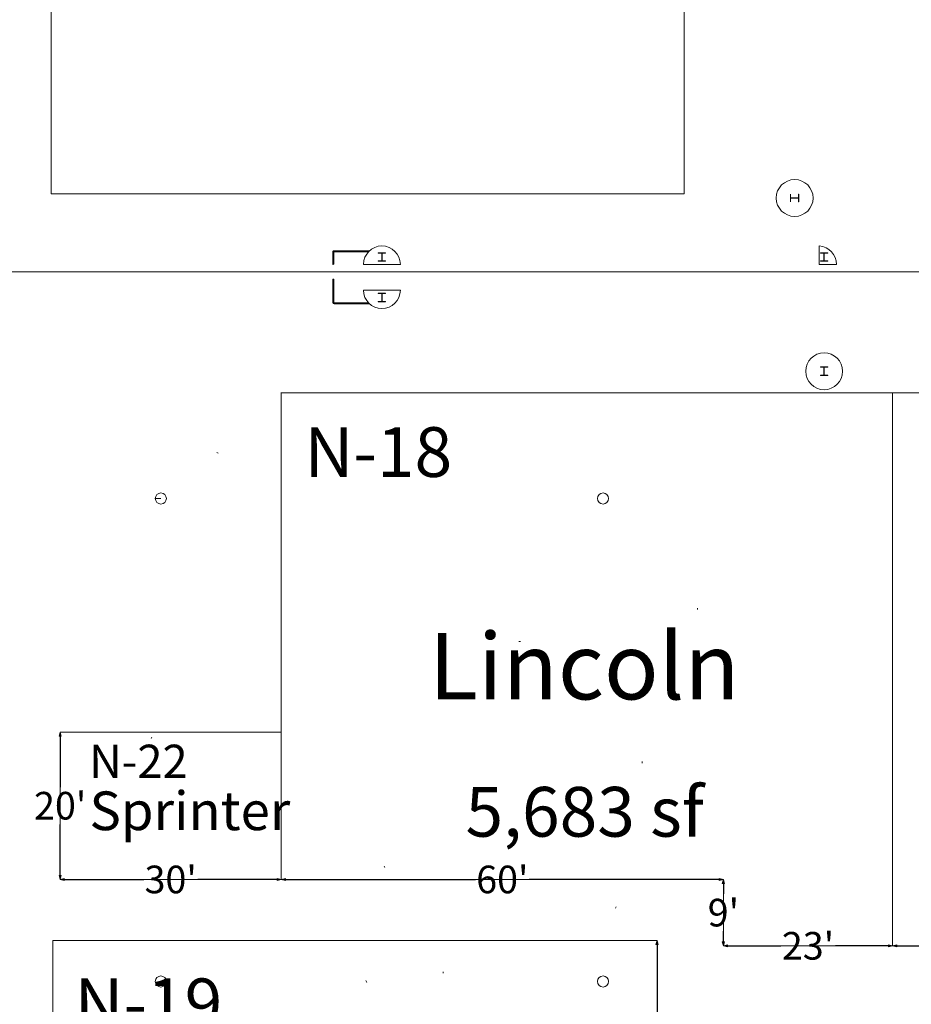
# Model space of a CAD drawing. Units: feet. Extents: x 1931 to 3570, y -472 to 1753.
# Drawn here: x 2203 to 2324, y 1432 to 1566 of the extents above; entities that cross this region are included whole.
import ezdxf

# ---------------------------------------------------------------- set-up
doc = ezdxf.new("R2010")
doc.units = ezdxf.units.FT
doc.header["$LTSCALE"] = 40
doc.header["$MEASUREMENT"] = 0
doc.header["$PDMODE"] = 1
doc.header["$PDSIZE"] = -2
doc.layers.get('0').update_dxf_attribs({"color": 250, "lineweight": 18, "true_color": 0x333333})
doc.layers.get('DEFPOINTS').update_dxf_attribs({"lineweight": 18})
for name, color, linetype, lineweight in [('Column_Steel', 7, 'Continuous', 18), ('COLUMNS', 7, 'Continuous', 18), ('Dimension', 7, 'Continuous', 5), ('None', 7, 'Continuous', 5)]:
    doc.layers.add(name, color=color, linetype=linetype, lineweight=lineweight)
for name, color, linetype, lineweight, true_color in [('Drains_Floor', 250, 'Continuous', 18, 0x333333), ('WALL-LOW', 250, 'Continuous', 18, 0x333333), ('WALLS-FOLDING', 250, 'Continuous', 18, 0x333333)]:
    doc.layers.add(name, color=color, linetype=linetype, lineweight=lineweight, true_color=true_color)
doc.styles.add('Arial', font='Arial.ttf')
doc.styles.add('Times New Roman', font='Times New Roman.ttf')
doc.dimstyles.new('Plan Dim', dxfattribs={"dimtxt": 1.999088, "dimasz": 0.556641, "dimexe": 0, "dimexo": 0, "dimgap": 0, "dimtad": 0, "dimtih": 1, "dimtoh": 1, "dimdec": 1, "dimdsep": 46, "dimtxsty": 'Arial', "dimblk": 'VW_FILLEDARROW', "dimblk1": 'VW_FILLEDARROW', "dimblk2": 'VW_FILLEDARROW', "dimcen": 0, "dimse1": 1, "dimse2": 1, "dimazin": 0, "dimtfac": 1, "dimtdec": 1, "dimtix": 1, "dimtofl": 0, "dimtmove": 0, "dimatfit": 0, "dimldrblk": 'VW_FILLEDARROW', "dimfxl": 1, "dimfrac": 2, "dimtolj": 1, "dimarcsym": 0})
picture_1 = doc.add_image_def('image1.png', size_in_pixel=(593, 489))

# ---------------------------------------------------------------- blocks, each defined once
blk = doc.blocks.new('VW_FILLEDARROW')
at = {"linetype": 'Continuous', "lineweight": 0, "transparency": 16777216}
blk.add_hatch(color=0, dxfattribs=at).paths.add_polyline_path([(-1, 0.27), (0, 0), (-1, -0.27)])
at = {"color": 0, "linetype": 'Continuous', "lineweight": 5, "transparency": 16777216, "flags": 128}
blk.add_lwpolyline([(-1, 0.27), (0, 0), (-1, -0.27)], close=True, dxfattribs=at)
blk = doc.blocks.new('*D58')
at = {"layer": 'DEFPOINTS', "color": 0, "transparency": 33554687}
for p in [(2321, 1440.21), (2383.04, 1440.21), (2383.04, 1440.21)]:
    blk.add_point(p, dxfattribs=at)
at = {"layer": 'Dimension', "color": 0, "linetype": 'Continuous', "lineweight": -2, "transparency": 33554687}
for p, q in [((2321.56, 1440.21), (2348.38, 1440.21)), ((2382.48, 1440.21), (2355.66, 1440.21))]:
    blk.add_line(p, q, dxfattribs=at)
at = {"layer": 'Dimension', "color": 0, "lineweight": -2, "xscale": 0.556640625, "yscale": 0.556640625, "zscale": 0.556640625, "rotation": 180}
blk.add_blockref('VW_FILLEDARROW', (2321, 1440.21), dxfattribs=at)
at = {"layer": 'Dimension', "color": 0, "lineweight": -2, "xscale": 0.556640625, "yscale": 0.556640625, "zscale": 0.556640625}
blk.add_blockref('VW_FILLEDARROW', (2383.04, 1440.21), dxfattribs=at)
at = {"layer": 'Dimension', "color": 0, "lineweight": 5, "transparency": 33554687, "insert": (2352.02, 1440.21), "char_height": 3.747, "attachment_point": 5, "style": 'Times New Roman'}
blk.add_mtext("\\A1;62'", dxfattribs=at)
blk = doc.blocks.new('*D59')
at = {"layer": 'DEFPOINTS', "color": 0, "transparency": 33554687}
for p in [(2298.04, 1440.21), (2321, 1440.21), (2321, 1440.21)]:
    blk.add_point(p, dxfattribs=at)
at = {"layer": 'Dimension', "color": 0, "linetype": 'Continuous', "lineweight": -2, "transparency": 33554687}
for p, q in [((2298.59, 1440.21), (2305.81, 1440.21)), ((2320.45, 1440.21), (2313.23, 1440.21))]:
    blk.add_line(p, q, dxfattribs=at)
at = {"layer": 'Dimension', "color": 0, "lineweight": -2, "xscale": 0.556640625, "yscale": 0.556640625, "zscale": 0.556640625, "rotation": 180}
blk.add_blockref('VW_FILLEDARROW', (2298.04, 1440.21), dxfattribs=at)
at = {"layer": 'Dimension', "color": 0, "lineweight": -2, "xscale": 0.556640625, "yscale": 0.556640625, "zscale": 0.556640625}
blk.add_blockref('VW_FILLEDARROW', (2321, 1440.21), dxfattribs=at)
at = {"layer": 'Dimension', "color": 0, "lineweight": 5, "transparency": 33554687, "insert": (2309.52, 1440.21), "char_height": 3.747, "attachment_point": 5, "style": 'Times New Roman'}
blk.add_mtext("\\A1;23'", dxfattribs=at)
blk = doc.blocks.new('*D60')
at = {"layer": 'DEFPOINTS', "color": 0, "transparency": 33554687}
for p in [(2238.04, 1449.21), (2298.04, 1449.21), (2298.04, 1449.21)]:
    blk.add_point(p, dxfattribs=at)
at = {"layer": 'Dimension', "color": 0, "linetype": 'Continuous', "lineweight": -2, "transparency": 33554687}
for p, q in [((2238.59, 1449.21), (2264.4, 1449.21)), ((2297.48, 1449.21), (2271.68, 1449.21))]:
    blk.add_line(p, q, dxfattribs=at)
at = {"layer": 'Dimension', "color": 0, "lineweight": -2, "xscale": 0.556640625, "yscale": 0.556640625, "zscale": 0.556640625, "rotation": 180}
blk.add_blockref('VW_FILLEDARROW', (2238.04, 1449.21), dxfattribs=at)
at = {"layer": 'Dimension', "color": 0, "lineweight": -2, "xscale": 0.556640625, "yscale": 0.556640625, "zscale": 0.556640625}
blk.add_blockref('VW_FILLEDARROW', (2298.04, 1449.21), dxfattribs=at)
at = {"layer": 'Dimension', "color": 0, "lineweight": 5, "transparency": 33554687, "insert": (2268.04, 1449.21), "char_height": 3.747, "attachment_point": 5, "style": 'Times New Roman'}
blk.add_mtext("\\A1;60'", dxfattribs=at)
blk = doc.blocks.new('*D61')
at = {"layer": 'DEFPOINTS', "color": 0, "transparency": 33554687}
for p in [(2298.04, 1449.21), (2298.04, 1449.21), (2298.04, 1440.21)]:
    blk.add_point(p, dxfattribs=at)
at = {"layer": 'Dimension', "color": 0, "linetype": 'Continuous', "lineweight": -2, "transparency": 33554687}
for p, q in [((2298.04, 1448.66), (2298.04, 1447.25)), ((2298.04, 1440.77), (2298.04, 1442.18))]:
    blk.add_line(p, q, dxfattribs=at)
at = {"layer": 'Dimension', "color": 0, "lineweight": -2, "xscale": 0.556640625, "yscale": 0.556640625, "zscale": 0.556640625}
for p, rotation in [((2298.04, 1449.21), 90), ((2298.04, 1440.21), 270)]:
    blk.add_blockref('VW_FILLEDARROW', p, dxfattribs=dict(at, rotation=rotation))
at = {"layer": 'Dimension', "color": 0, "lineweight": 5, "transparency": 33554687, "insert": (2298.04, 1444.71), "char_height": 3.747, "attachment_point": 5, "style": 'Times New Roman'}
blk.add_mtext("\\A1;9'", dxfattribs=at)
blk = doc.blocks.new('*D63')
at = {"layer": 'DEFPOINTS', "color": 0, "transparency": 33554687}
for p in [(2289.03, 1440.94), (2289.03, 1401.94), (2289.03, 1401.94)]:
    blk.add_point(p, dxfattribs=at)
at = {"layer": 'Dimension', "color": 0, "linetype": 'Continuous', "lineweight": -2, "transparency": 33554687}
for p, q in [((2289.03, 1440.38), (2289.03, 1424.36)), ((2289.03, 1402.5), (2289.03, 1418.52))]:
    blk.add_line(p, q, dxfattribs=at)
at = {"layer": 'Dimension', "color": 0, "lineweight": -2, "xscale": 0.556640625, "yscale": 0.556640625, "zscale": 0.556640625}
for p, rotation in [((2289.03, 1440.94), 90), ((2289.03, 1401.94), 270)]:
    blk.add_blockref('VW_FILLEDARROW', p, dxfattribs=dict(at, rotation=rotation))
at = {"layer": 'Dimension', "color": 0, "lineweight": 5, "transparency": 33554687, "insert": (2289.03, 1421.44), "char_height": 4.497, "attachment_point": 5, "style": 'Times New Roman'}
blk.add_mtext("\\A1;39'", dxfattribs=at)
blk = doc.blocks.new('*D66')
at = {"layer": 'DEFPOINTS', "color": 0, "transparency": 33554687}
for p in [(2208.04, 1449.21), (2238.04, 1449.21), (2238.04, 1449.21)]:
    blk.add_point(p, dxfattribs=at)
at = {"layer": 'Dimension', "color": 0, "linetype": 'Continuous', "lineweight": -2, "transparency": 33554687}
for p, q in [((2208.59, 1449.21), (2219.38, 1449.21)), ((2237.48, 1449.21), (2226.7, 1449.21))]:
    blk.add_line(p, q, dxfattribs=at)
at = {"layer": 'Dimension', "color": 0, "lineweight": -2, "xscale": 0.556640625, "yscale": 0.556640625, "zscale": 0.556640625, "rotation": 180}
blk.add_blockref('VW_FILLEDARROW', (2208.04, 1449.21), dxfattribs=at)
at = {"layer": 'Dimension', "color": 0, "lineweight": -2, "xscale": 0.556640625, "yscale": 0.556640625, "zscale": 0.556640625}
blk.add_blockref('VW_FILLEDARROW', (2238.04, 1449.21), dxfattribs=at)
at = {"layer": 'Dimension', "color": 0, "lineweight": 5, "transparency": 33554687, "insert": (2223.04, 1449.21), "char_height": 3.747, "attachment_point": 5, "style": 'Times New Roman'}
blk.add_mtext("\\A1;30'", dxfattribs=at)
blk = doc.blocks.new('*D67')
at = {"layer": 'DEFPOINTS', "color": 0, "transparency": 33554687}
for p in [(2208.04, 1469.2), (2208.04, 1449.21), (2208.04, 1449.21)]:
    blk.add_point(p, dxfattribs=at)
at = {"layer": 'Dimension', "color": 0, "linetype": 'Continuous', "lineweight": -2, "transparency": 33554687}
for p, q in [((2208.04, 1468.65), (2208.04, 1461.74)), ((2208.04, 1449.77), (2208.04, 1456.68))]:
    blk.add_line(p, q, dxfattribs=at)
at = {"layer": 'Dimension', "color": 0, "lineweight": -2, "xscale": 0.556640625, "yscale": 0.556640625, "zscale": 0.556640625}
for p, rotation in [((2208.04, 1469.2), 90), ((2208.04, 1449.21), 270)]:
    blk.add_blockref('VW_FILLEDARROW', p, dxfattribs=dict(at, rotation=rotation))
at = {"layer": 'Dimension', "color": 0, "lineweight": 5, "transparency": 33554687, "insert": (2208.04, 1459.21), "char_height": 3.747, "attachment_point": 5, "style": 'Times New Roman'}
blk.add_mtext("\\A1;20'", dxfattribs=at)

msp = doc.modelspace()

# ---------------------------------------------------------------- linework, layer by layer
at = {"layer": 'Column_Steel', "flags": 128}
for points in [[(2307.16197, 1541.6022), (2307.16197, 1541.12304), (2307.12031, 1541.12304), (2307.12031, 1542.12304), (2307.16197, 1542.12304), (2307.16197, 1541.64387), (2308.24531, 1541.64387), (2308.24531, 1542.12304), (2308.28697, 1542.12304), (2308.28697, 1541.12304), (2308.24531, 1541.12304), (2308.24531, 1541.6022)], [(2251.72447, 1534.1647), (2252.20364, 1534.1647), (2252.20364, 1534.20637), (2251.20364, 1534.20637), (2251.20364, 1534.1647), (2251.68281, 1534.1647), (2251.68281, 1533.08137), (2251.20364, 1533.08137), (2251.20364, 1533.0397), (2252.20364, 1533.0397), (2252.20364, 1533.08137), (2251.72447, 1533.08137)], [(2311.68282, 1534.16504), (2311.20365, 1534.16504), (2311.20365, 1534.20671), (2312.20365, 1534.20671), (2312.20365, 1534.16504), (2311.72449, 1534.16504), (2311.72449, 1533.08171), (2312.20365, 1533.08171), (2312.20365, 1533.04004), (2311.20365, 1533.04004), (2311.20365, 1533.08171), (2311.68282, 1533.08171)], [(2251.20364, 1528.6647), (2251.20364, 1528.70637), (2252.20364, 1528.70637), (2252.20364, 1528.6647), (2251.72447, 1528.6647), (2251.72447, 1527.58137), (2252.20364, 1527.58137), (2252.20364, 1527.5397), (2251.20364, 1527.5397), (2251.20364, 1527.58137), (2251.68281, 1527.58137), (2251.68281, 1528.6647)], [(2311.72447, 1517.58137), (2312.20364, 1517.58137), (2312.20364, 1517.5397), (2311.20364, 1517.5397), (2311.20364, 1517.58137), (2311.68281, 1517.58137), (2311.68281, 1518.6647), (2311.20364, 1518.6647), (2311.20364, 1518.70637), (2312.20364, 1518.70637), (2312.20364, 1518.6647), (2311.72447, 1518.6647)], [(2311.72447, 1517.58137), (2312.20364, 1517.58137), (2312.20364, 1517.5397), (2311.20364, 1517.5397), (2311.20364, 1517.58137), (2311.68281, 1517.58137), (2311.68281, 1518.6647), (2311.20364, 1518.6647), (2311.20364, 1518.70637), (2312.20364, 1518.70637), (2312.20364, 1518.6647), (2311.72447, 1518.6647)]]:
    msp.add_lwpolyline(points, close=True, dxfattribs=at)
at = {"layer": 'COLUMNS', "flags": 128}
for points in [[(2254.20364, 1532.62304, 0.414213562), (2251.70364, 1535.12304, 0.414213562), (2249.20364, 1532.62304)], [(2311.03699, 1535.11884, -0.396669166), (2313.3864, 1532.62338), (2311.03699, 1532.62338)], [(2254.20364, 1529.12304, -0.414213562), (2251.70364, 1526.62304, -0.414213562), (2249.20364, 1529.12304)]]:
    msp.add_lwpolyline(points, format="xyb", close=True, dxfattribs=at)
at = {"layer": 'COLUMNS'}
for centre in [(2307.70364, 1541.62304), (2311.70364, 1518.12304), (2311.70364, 1518.12304)]:
    msp.add_circle(centre, 2.5, dxfattribs=at)
at = {"layer": 'Drains_Floor', "linetype": 'Continuous'}
for centre in [(2221.70365, 1500.87338), (2281.70071, 1500.87338), (2221.70071, 1435.37338), (2281.70071, 1435.37338)]:
    msp.add_circle(centre, 0.75, dxfattribs=at)
at = {"layer": 'None', "color": 7, "linetype": 'Continuous', "lineweight": 5, "transparency": 33554687}
for p, q in [((2321.00231, 1515.21355), (2238.00231, 1515.21355)), ((2238.03658, 1449.21355), (2238.03658, 1515.21355)), ((2321.00231, 1440.21355), (2321.00231, 1515.21355)), ((2383.03658, 1515.21355), (2321.00231, 1515.21355)), ((2229.5, 1507), (2229.29519, 1507.11825)), ((2221.70365, 1500.87338), (2220.95365, 1500.87338)), ((2294.5, 1486), (2294.5, 1485.80208)), ((2270.5, 1481.5), (2270.26406, 1481.5)), ((2208.03658, 1449.21355), (2208.03658, 1469.20221)), ((2208.03658, 1469.20221), (2238.03658, 1469.20221)), ((2220.5, 1468.5), (2220.40292, 1468.33184)), ((2287, 1465), (2287, 1465.19938)), ((2264.5, 1459.5), (2264.52536, 1459.45608)), ((2252, 1451), (2252.08986, 1450.84436)), ((2238.03658, 1449.21355), (2208.03658, 1449.21355)), ((2298.03658, 1449.21355), (2238.03658, 1449.21355)), ((2298.03658, 1440.21355), (2298.03658, 1449.21355)), ((2283.5, 1445.5), (2283.40511, 1445.33564)), ((2289.0347, 1440.93937), (2207.03658, 1440.93937)), ((2207.03658, 1401.97184), (2207.03658, 1440.93937)), ((2289.0347, 1401.93937), (2289.0347, 1440.93937)), ((2321.00231, 1440.21355), (2298.03658, 1440.21355)), ((2383.03658, 1440.21355), (2321.00231, 1440.21355)), ((2249.5, 1435.5), (2249.64704, 1435.24533)), ((2260, 1436.5), (2260, 1436.69099))]:
    msp.add_line(p, q, dxfattribs=at)
at = {"layer": 'WALL-LOW', "flags": 128}
for points in [[(2249.97363, 1534.45637), (2245.20364, 1534.45637, 0.414213579), (2245.03697, 1534.28971), (2245.03697, 1532.68554, 0.414213562), (2245.09947, 1532.62304, 0.414213562), (2245.16197, 1532.68554), (2245.16197, 1534.28971, -0.414213579), (2245.20364, 1534.33137), (2249.77818, 1534.33137)], [(2249.83368, 1527.4147), (2245.20364, 1527.4147, -0.414213579), (2245.16197, 1527.45637), (2245.16197, 1530.56121, 0.414213562), (2245.09947, 1530.62371, 0.414213562), (2245.03697, 1530.56121), (2245.03697, 1527.45637, 0.414213579), (2245.20364, 1527.2897), (2250.02913, 1527.2897)]]:
    msp.add_lwpolyline(points, format="xyb", dxfattribs=at)
at = {"layer": 'WALLS-FOLDING'}
msp.add_line((2579.87032, 1531.62338), (2192.6209, 1531.62338), dxfattribs=at)

# ---------------------------------------------------------------- texts
at = {"layer": 'None', "color": 7, "transparency": 33554687, "attachment_point": 1, "line_spacing_factor": 1.018189, "style": 'Times New Roman'}
for s, insert, char_height in [('N-18', (2241.17301, 1510.54479), 6.744792), ('N-22', (2211.96012, 1467.48461), 4.496528), ('Sprinter', (2212.01355, 1461.14127), 5.245949), ('N-19', (2209.97687, 1435.78091), 6.744792)]:
    msp.add_mtext(s, dxfattribs=dict(at, insert=insert, char_height=char_height))
at = {"layer": 'None', "color": 7, "transparency": 33554687, "attachment_point": 2, "line_spacing_factor": 1.018189, "style": 'Times New Roman'}
for s, insert, char_height, width in [('Lincoln', (2279.14687, 1482.6243), 8.993056, 75.4634195), ('5,683 sf', (2279.21469, 1461.75806), 6.744792, 76.0817097)]:
    msp.add_mtext(s, dxfattribs=dict(at, insert=insert, char_height=char_height, width=width))

# ---------------------------------------------------------------- dimensions: what is measured, and where the dimension line sits
at = {"layer": 'Dimension', "color": 7, "linetype": 'Continuous', "lineweight": 5, "transparency": 33554687}
for base, p1, p2, override, picture, middle in [((2208.03658, 1449.21355), (2208.03658, 1469.20221), (2208.03658, 1449.21355), {"dimtxt": 3.747106, "dimgap": 0.625, "dimpost": "<>'", "dimtxsty": 'Times New Roman'}, '*D67', (2208.03658, 1459.20788)), ((2298.03658, 1449.21355), (2298.03658, 1440.21355), (2298.03658, 1449.21355), {"dimtxt": 3.747106, "dimgap": 0.625, "dimpost": "<>'", "dimtxsty": 'Times New Roman'}, '*D61', (2298.03658, 1444.71355)), ((2289.0347, 1401.93937), (2289.0347, 1440.93937), (2289.0347, 1401.93937), {"dimtxt": 4.496528, "dimgap": 0.625, "dimpost": "<>'", "dimtxsty": 'Times New Roman'}, '*D63', (2289.0347, 1421.43937))]:
    dim = msp.add_linear_dim(base=base, p1=p1, p2=p2, angle=270, dimstyle='Plan Dim', override=override, dxfattribs=at)
    dim.commit()
    dim.dimension.update_dxf_attribs({"geometry": picture, "text_midpoint": middle})
for base, p1, p2, picture, middle in [((2238.03658, 1449.21355), (2208.03658, 1449.21355), (2238.03658, 1449.21355), '*D66', (2223.03658, 1449.21355)), ((2298.03658, 1449.21355), (2238.03658, 1449.21355), (2298.03658, 1449.21355), '*D60', (2268.03658, 1449.21355)), ((2321.00231, 1440.21355), (2298.03658, 1440.21355), (2321.00231, 1440.21355), '*D59', (2309.51944, 1440.21355)), ((2383.03658, 1440.21355), (2321.00231, 1440.21355), (2383.03658, 1440.21355), '*D58', (2352.01944, 1440.21355))]:
    dim = msp.add_linear_dim(base=base, p1=p1, p2=p2, dimstyle='Plan Dim', override={"dimtxt": 3.747106, "dimgap": 0.625, "dimpost": "<>'", "dimtxsty": 'Times New Roman'}, dxfattribs=at)
    dim.commit()
    dim.dimension.update_dxf_attribs({"geometry": picture, "text_midpoint": middle})

# ---------------------------------------------------------------- referenced raster images: frames only (the image files are external)
at = {"layer": 'None', "transparency": 33554687}
image = msp.add_image(picture_1, insert=(2206.81908, 1542.1711), size_in_units=(85.90418, 70.83836), dxfattribs=at)
image.dxf.flags = 11

doc.saveas('drawing.dxf')
